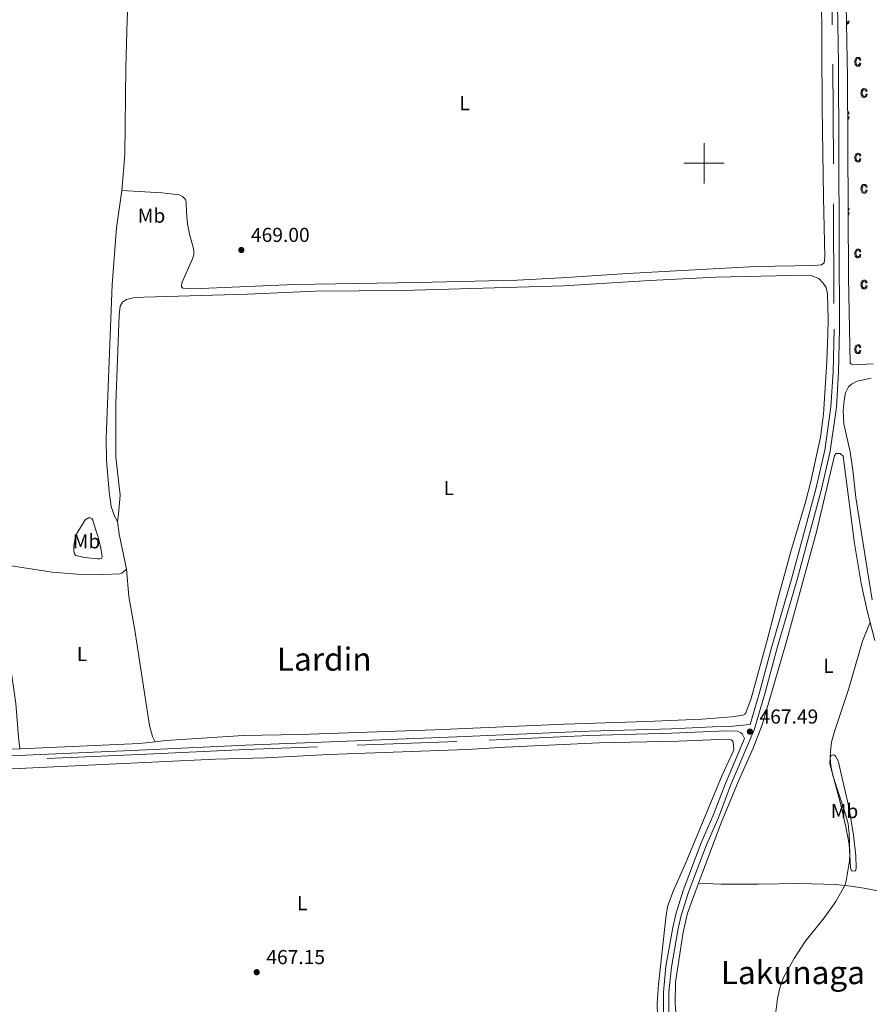
# Model space of a CAD drawing. Units: metres. Extents: x 637512 to 642026, y 722671 to 725731.
# Drawn here: x 638660 to 639082, y 724583 to 725071 of the extents above; entities that cross this region are included whole.
import ezdxf
from ezdxf.enums import TextEntityAlignment as Align

# ---------------------------------------------------------------- set-up
doc = ezdxf.new("R2010")
doc.units = ezdxf.units.M
doc.header["$MEASUREMENT"] = 0
doc.linetypes.add('DGN Style 3', pattern=[69.30189511926604, 49.5013536566186, -19.80054146264744])
for name, color, linetype, lineweight in [('Carátula', 7, 'Continuous', 5), ('Elementos auxiliares', 7, 'Continuous', 5), ('Entidades rústicas y varios', 7, 'Continuous', 5), ('Relieve y altimetría', 7, 'Continuous', 5), ('Textos de rotulación', 7, 'Continuous', 5), ('Viales y ferrocarril', 7, 'Continuous', 5)]:
    doc.layers.add(name, color=color, linetype=linetype, lineweight=lineweight)
doc.styles.add('Style-arial', font='arial.shx', dxfattribs={"bigfont": 'arialbig.shx'})
doc.styles.add('Style-Arial Narrow', font='txt')
doc.styles.add('Style-Times New Roman', font='txt')

# ---------------------------------------------------------------- blocks, each defined once
blk = doc.blocks.new('5PATER')
at = {"layer": 'Relieve y altimetría', "linetype": 'Continuous', "lineweight": 5}
h = blk.add_hatch(color=250, dxfattribs=at)
edge = h.paths.add_edge_path()
edge.add_ellipse((0, 0), major_axis=(-1.095731442945027, -1.110710700472634), ratio=0.9994222409660319, start_angle=0, end_angle=360)

msp = doc.modelspace()

# ---------------------------------------------------------------- linework, layer by layer
at = {"layer": 'Carátula', "color": 7, "linetype": 'Continuous', "lineweight": 5}
for p, q in [((639000, 724990), (639000, 725010)), ((638990, 725000), (639010, 725000))]:
    msp.add_line(p, q, dxfattribs=at)
msp.add_3dface([(637572.19, 722671.29), (642026.27, 722761.4299999999), (641966.1799999999, 725730.8400000001), (637512.0900000001, 725640.69)], dxfattribs=at)
at = {"layer": 'Elementos auxiliares', "color": 250, "linetype": 'Continuous', "lineweight": 5}
msp.add_3dface([(638394.6300000001, 725396.1799999999), (641809.3300000001, 725465.3200000001), (641856.6699999999, 723151.8800000001), (638440.8300000001, 723082.75)], dxfattribs=at)
at = {"layer": 'Entidades rústicas y varios', "color": 92, "linetype": 'Continuous', "lineweight": 5}
msp.add_line((638619.9099999999, 724707.95, 466.42), (638660.1499999999, 724709.3500000001, 466.79), dxfattribs=at)
at = {"layer": 'Entidades rústicas y varios', "color": 6, "linetype": 'Continuous', "lineweight": 5, "flags": 128}
msp.add_lwpolyline([(639083.99, 724900.44), (639073.95, 724900.01), (639073.0700000001, 724900.22), (639072.51, 724900.76), (639071.73, 724943.3), (639071.1699999999, 725042.7), (639070.0700000001, 725105.3999999999), (639069.0900000001, 725189.8200000001), (639067.8899999999, 725336.73), (639067.27, 725369.02), (639066.21, 725390.95), (639065.8300000001, 725391.22), (639065.3700000001, 725391.3200000001), (639062.99, 725391.3400000001), (639062.69, 725409.71), (639082.55, 725410.1100000001)], dxfattribs=at)
at = {"layer": 'Entidades rústicas y varios', "color": 33, "linetype": 'Continuous', "lineweight": 5, "flags": 128}
for points in [[(639070.71, 725068.9299999999), (639071.1100000001, 725069.01), (639071.55, 725069.31), (639071.8899999999, 725069.81), (639072.0700000001, 725070.49), (639071.49, 725070.6000000001), (639071.3899999999, 725070.1000000001), (639071.19, 725069.75), (639070.9099999999, 725069.54), (639070.69, 725069.49)], [(639071.27, 725024.8800000001), (639071.3700000001, 725024.72), (639071.49, 725024.3200000001), (639072.0700000001, 725024.4299999999), (639071.8899999999, 725025.03), (639071.5700000001, 725025.45), (639071.27, 725025.6400000001)], [(639071.29, 725021.6000000001), (639071.55, 725021.78), (639071.8899999999, 725022.28), (639072.0700000001, 725022.96), (639071.49, 725023.0700000001), (639071.3899999999, 725022.5700000001), (639071.27, 725022.3900000001)], [(639071.53, 724976.79), (639072.0700000001, 724976.8900000001), (639071.8899999999, 724977.49), (639071.5700000001, 724977.9099999999), (639071.53, 724977.94)], [(639071.55, 724974.24), (639071.8899999999, 724974.74), (639072.0700000001, 724975.4199999999), (639071.55, 724975.52)], [(639071.99, 724929.3400000001), (639072.0700000001, 724929.3600000001), (639071.97, 724929.6599999999)], [(639072.01, 724927.69), (639072.0700000001, 724927.8900000001), (639072.01, 724927.8999999999)]]:
    msp.add_lwpolyline(points, dxfattribs=at)
for points in [[(639077.3300000001, 725049.8), (639077.9099999999, 725049.69), (639077.73, 725049), (639077.3899999999, 725048.51), (639076.95, 725048.2), (639076.4299999999, 725048.1000000001), (639076.0900000001, 725048.1400000001), (639075.79, 725048.24), (639075.53, 725048.4199999999), (639075.29, 725048.6599999999), (639075.0900000001, 725048.97), (639074.95, 725049.3500000001), (639074.8700000001, 725049.8), (639074.8500000001, 725050.31), (639074.8700000001, 725050.8300000001), (639074.97, 725051.28), (639075.1100000001, 725051.6499999999), (639075.31, 725051.97), (639075.55, 725052.21), (639075.8300000001, 725052.3800000001), (639076.1300000001, 725052.48), (639076.49, 725052.52), (639076.99, 725052.4299999999), (639077.4099999999, 725052.1799999999), (639077.73, 725051.75), (639077.9099999999, 725051.1599999999), (639077.3300000001, 725051.05), (639077.21, 725051.44), (639077.03, 725051.73), (639076.77, 725051.8900000001), (639076.49, 725051.95), (639076.0700000001, 725051.8500000001), (639075.71, 725051.56), (639075.49, 725051.06), (639075.4099999999, 725050.3300000001), (639075.49, 725049.5700000001), (639075.69, 725049.06), (639076.03, 725048.77), (639076.4299999999, 725048.6699999999), (639076.75, 725048.74), (639077.03, 725048.94), (639077.23, 725049.3)], [(639080.3899999999, 725034.3200000001), (639080.97, 725034.21), (639080.79, 725033.53), (639080.45, 725033.03), (639080.01, 725032.73), (639079.49, 725032.6300000001), (639079.1499999999, 725032.6599999999), (639078.8500000001, 725032.77), (639078.5900000001, 725032.94), (639078.3500000001, 725033.19), (639078.1499999999, 725033.5), (639078.01, 725033.8800000001), (639077.9299999999, 725034.3200000001), (639077.9099999999, 725034.8400000001), (639077.9299999999, 725035.3500000001), (639078.03, 725035.8), (639078.1699999999, 725036.1799999999), (639078.3700000001, 725036.49), (639078.6100000001, 725036.73), (639078.8899999999, 725036.8999999999), (639079.19, 725037.01), (639079.55, 725037.04), (639080.05, 725036.96), (639080.47, 725036.7), (639080.79, 725036.28), (639080.97, 725035.6799999999), (639080.3899999999, 725035.5700000001), (639080.27, 725035.97), (639080.0900000001, 725036.25), (639079.8300000001, 725036.4199999999), (639079.55, 725036.48), (639079.1300000001, 725036.3800000001), (639078.77, 725036.0900000001), (639078.55, 725035.5800000001), (639078.47, 725034.8500000001), (639078.55, 725034.0900000001), (639078.75, 725033.5800000001), (639079.0900000001, 725033.29), (639079.49, 725033.19), (639079.81, 725033.26), (639080.0900000001, 725033.47), (639080.29, 725033.8200000001)], [(639077.3300000001, 725002.27), (639077.9099999999, 725002.1599999999), (639077.73, 725001.47), (639077.3899999999, 725000.98), (639076.95, 725000.6699999999), (639076.4299999999, 725000.5700000001), (639076.0900000001, 725000.6100000001), (639075.79, 725000.71), (639075.53, 725000.8900000001), (639075.29, 725001.1300000001), (639075.0900000001, 725001.44), (639074.95, 725001.8200000001), (639074.8700000001, 725002.27), (639074.8500000001, 725002.78), (639074.8700000001, 725003.3), (639074.97, 725003.75), (639075.1100000001, 725004.1200000001), (639075.31, 725004.44), (639075.55, 725004.6799999999), (639075.8300000001, 725004.8500000001), (639076.1300000001, 725004.95), (639076.49, 725004.99), (639076.99, 725004.8999999999), (639077.4099999999, 725004.6499999999), (639077.73, 725004.22), (639077.9099999999, 725003.6300000001), (639077.3300000001, 725003.52), (639077.21, 725003.9099999999), (639077.03, 725004.2), (639076.77, 725004.3600000001), (639076.49, 725004.4199999999), (639076.0700000001, 725004.3200000001), (639075.71, 725004.03), (639075.49, 725003.53), (639075.4099999999, 725002.8), (639075.49, 725002.04), (639075.69, 725001.53), (639076.03, 725001.24), (639076.4299999999, 725001.1400000001), (639076.75, 725001.21), (639077.03, 725001.4099999999), (639077.23, 725001.77)], [(639080.3899999999, 724986.79), (639080.97, 724986.6799999999), (639080.79, 724986), (639080.45, 724985.5), (639080.01, 724985.19), (639079.49, 724985.0900000001), (639079.1499999999, 724985.1200000001), (639078.8500000001, 724985.23), (639078.5900000001, 724985.3999999999), (639078.3500000001, 724985.6499999999), (639078.1499999999, 724985.96), (639078.01, 724986.3400000001), (639077.9299999999, 724986.79), (639077.9099999999, 724987.31), (639077.9299999999, 724987.8200000001), (639078.03, 724988.27), (639078.1699999999, 724988.6499999999), (639078.3700000001, 724988.96), (639078.6100000001, 724989.2), (639078.8899999999, 724989.3700000001), (639079.19, 724989.48), (639079.55, 724989.51), (639080.05, 724989.4299999999), (639080.47, 724989.1699999999), (639080.79, 724988.75), (639080.97, 724988.1499999999), (639080.3899999999, 724988.04), (639080.27, 724988.44), (639080.0900000001, 724988.72), (639079.8300000001, 724988.8900000001), (639079.55, 724988.95), (639079.1300000001, 724988.8500000001), (639078.77, 724988.56), (639078.55, 724988.05), (639078.47, 724987.3200000001), (639078.55, 724986.56), (639078.75, 724986.04), (639079.0900000001, 724985.75), (639079.49, 724985.6499999999), (639079.81, 724985.73), (639080.0900000001, 724985.94), (639080.29, 724986.29)], [(639077.3300000001, 724954.73), (639077.9099999999, 724954.6200000001), (639077.73, 724953.9299999999), (639077.3899999999, 724953.44), (639076.95, 724953.1300000001), (639076.4299999999, 724953.03), (639076.0900000001, 724953.0700000001), (639075.79, 724953.1699999999), (639075.53, 724953.3500000001), (639075.29, 724953.5900000001), (639075.0900000001, 724953.8999999999), (639074.95, 724954.28), (639074.8700000001, 724954.73), (639074.8500000001, 724955.24), (639074.8700000001, 724955.76), (639074.97, 724956.21), (639075.1100000001, 724956.5800000001), (639075.31, 724956.8999999999), (639075.55, 724957.1400000001), (639075.8300000001, 724957.31), (639076.1300000001, 724957.4099999999), (639076.49, 724957.45), (639076.99, 724957.3600000001), (639077.4099999999, 724957.1100000001), (639077.73, 724956.6799999999), (639077.9099999999, 724956.0900000001), (639077.3300000001, 724955.98), (639077.21, 724956.3700000001), (639077.03, 724956.6599999999), (639076.77, 724956.8200000001), (639076.49, 724956.8800000001), (639076.0700000001, 724956.78), (639075.71, 724956.49), (639075.49, 724955.99), (639075.4099999999, 724955.26), (639075.49, 724954.5), (639075.69, 724953.99), (639076.03, 724953.7), (639076.4299999999, 724953.6000000001), (639076.75, 724953.6699999999), (639077.03, 724953.8700000001), (639077.23, 724954.23)], [(639080.3899999999, 724939.25), (639080.97, 724939.1400000001), (639080.79, 724938.46), (639080.45, 724937.96), (639080.01, 724937.6599999999), (639079.49, 724937.56), (639079.1499999999, 724937.5900000001), (639078.8500000001, 724937.7), (639078.5900000001, 724937.8700000001), (639078.3500000001, 724938.1200000001), (639078.1499999999, 724938.4299999999), (639078.01, 724938.81), (639077.9299999999, 724939.25), (639077.9099999999, 724939.77), (639077.9299999999, 724940.28), (639078.03, 724940.73), (639078.1699999999, 724941.1100000001), (639078.3700000001, 724941.4199999999), (639078.6100000001, 724941.6599999999), (639078.8899999999, 724941.8300000001), (639079.19, 724941.94), (639079.55, 724941.97), (639080.05, 724941.8900000001), (639080.47, 724941.6300000001), (639080.79, 724941.21), (639080.97, 724940.6100000001), (639080.3899999999, 724940.5), (639080.27, 724940.8999999999), (639080.0900000001, 724941.1799999999), (639079.8300000001, 724941.3500000001), (639079.55, 724941.4099999999), (639079.1300000001, 724941.31), (639078.77, 724941.02), (639078.55, 724940.51), (639078.47, 724939.78), (639078.55, 724939.02), (639078.75, 724938.51), (639079.0900000001, 724938.22), (639079.49, 724938.1200000001), (639079.81, 724938.19), (639080.0900000001, 724938.3999999999), (639080.29, 724938.75)], [(639077.3300000001, 724907.2), (639077.9099999999, 724907.0900000001), (639077.73, 724906.3999999999), (639077.3899999999, 724905.9099999999), (639076.95, 724905.6000000001), (639076.4299999999, 724905.5), (639076.0900000001, 724905.54), (639075.79, 724905.6400000001), (639075.53, 724905.8200000001), (639075.29, 724906.06), (639075.0900000001, 724906.3700000001), (639074.95, 724906.75), (639074.8700000001, 724907.2), (639074.8500000001, 724907.71), (639074.8700000001, 724908.23), (639074.97, 724908.6799999999), (639075.1100000001, 724909.05), (639075.31, 724909.3700000001), (639075.55, 724909.6100000001), (639075.8300000001, 724909.78), (639076.1300000001, 724909.8800000001), (639076.49, 724909.9199999999), (639076.99, 724909.8300000001), (639077.4099999999, 724909.5800000001), (639077.73, 724909.1499999999), (639077.9099999999, 724908.56), (639077.3300000001, 724908.45), (639077.21, 724908.8400000001), (639077.03, 724909.1300000001), (639076.77, 724909.29), (639076.49, 724909.3500000001), (639076.0700000001, 724909.25), (639075.71, 724908.96), (639075.49, 724908.46), (639075.4099999999, 724907.73), (639075.49, 724906.97), (639075.69, 724906.46), (639076.03, 724906.1699999999), (639076.4299999999, 724906.0700000001), (639076.75, 724906.1400000001), (639077.03, 724906.3400000001), (639077.23, 724906.7)]]:
    msp.add_lwpolyline(points, close=True, dxfattribs=at)
at = {"layer": 'Entidades rústicas y varios', "color": 92, "linetype": 'Continuous', "lineweight": 5, "extrusion": (0.02352208817093153, 0.00831384150869132, 0.999688747264591), "elevation": 21516.72328499644, "flags": 128}
msp.add_lwpolyline([(470544.9464852778, -843469.480636212), (470538.6045845739, -843468.2781406983), (470520.9994825248, -843465.87314967)], dxfattribs=at)
at = {"layer": 'Entidades rústicas y varios', "color": 92, "linetype": 'Continuous', "lineweight": 5, "extrusion": (-0.005512463205140305, -0.1037268409040933, 0.9945905465192543), "elevation": -78228.13710541352, "flags": 128}
msp.add_lwpolyline([(599300.4664576896, 753531.6559620849), (599359.7651353765, 753537.4322346353), (599367.464845984, 753538.780031564)], dxfattribs=at)
at = {"layer": 'Entidades rústicas y varios', "color": 92, "linetype": 'Continuous', "lineweight": 5}
for points in [[(639062.99, 725391.3400000001, 470.04), (639065.3700000001, 725391.3200000001, 470), (639065.8300000001, 725391.22, 470), (639066.21, 725390.95, 470), (639067.27, 725369.02, 469.91), (639067.8899999999, 725336.73, 469.95), (639069.0900000001, 725189.8200000001, 469.69), (639070.0700000001, 725105.3999999999, 469.2), (639071.1699999999, 725042.7, 468.71), (639071.73, 724943.3, 468.05), (639072.51, 724900.76, 467.82), (639073.0700000001, 724900.22, 467.87), (639073.95, 724900.01, 467.87), (639083.99, 724900.44, 468.04)], [(638710.8300000001, 724986.3800000001, 468.11), (638712.4099999999, 725004.0800000001, 468.25), (638712.8899999999, 725047.56, 468.62), (638713.5700000001, 725071.0900000001, 468.71), (638714.77, 725095.81, 468.69), (638715.71, 725108.74, 468.71), (638716.1300000001, 725126.0900000001, 468.62), (638715.8700000001, 725137.6599999999, 468.47)], [(639058.19, 725117.4199999999, 469.09), (639058.69, 725027.29, 468.41), (639059.23, 724983.1799999999, 468.03), (639059.95, 724953.3600000001, 467.92), (639059.55, 724950.6400000001, 467.9), (639059.03, 724950.1000000001, 467.9), (639058.25, 724949.6200000001, 467.9), (639054.6699999999, 724949.3200000001, 467.9), (639025.6300000001, 724948.81, 467.9), (638961.9099999999, 724945.26, 468.41), (638929.03, 724943.0900000001, 468.45), (638907.19, 724941.97, 468.39), (638857.99, 724940.73, 468.21), (638796.47, 724939.8800000001, 467.83), (638750.27, 724937.8500000001, 467.83), (638741.21, 724937.9299999999, 467.9), (638740.81, 724938.26, 467.94), (638740.53, 724938.8700000001, 467.96), (638740.75, 724940.7, 468.03), (638745.97, 724952.5, 468.16), (638746.5900000001, 724954.5800000001, 468.12), (638746.6300000001, 724956.44, 468.12), (638746.27, 724958.3500000001, 468.1), (638744.5900000001, 724964.1400000001, 468.05), (638743.45, 724969.97, 468.07), (638742.95, 724975.53, 468.14), (638742.8899999999, 724980.51, 468.16), (638742.5700000001, 724982, 468.16), (638741.01, 724983.56, 468.16), (638739.31, 724984.28, 468.12), (638730.8700000001, 724985.31, 467.96), (638710.8300000001, 724986.3800000001, 468.11)], [(638708.6499999999, 724822.27, 467.05), (638707.23, 724824.8200000001, 467.12), (638705.6100000001, 724829.6699999999, 467.12), (638704.6300000001, 724836.8600000001, 467.23), (638703.23, 724852.44, 467.54), (638703.1699999999, 724863.52, 467.83), (638706.01, 724939.8800000001, 468.25), (638708.29, 724967.8900000001, 468.05), (638710.8300000001, 724986.3800000001, 468.11)], [(638727.4299999999, 724712.8700000001, 467.53), (638732.69, 724713.5, 467.63), (638771.3300000001, 724716.0700000001, 467.5), (638799.27, 724716.51, 467.14), (638866.27, 724718.8600000001, 467.61), (638930.47, 724721.6599999999, 467.52), (638971.4099999999, 724722.8600000001, 467.56), (638998.9299999999, 724724.0900000001, 467.59), (639013.8300000001, 724725.29, 467.65), (639019.19, 724726.1499999999, 467.59), (639020.25, 724726.6100000001, 467.56), (639020.77, 724727.31, 467.59), (639023.4099999999, 724734.4199999999, 467.59), (639031.8700000001, 724765.05, 467.74), (639036.79, 724784.3500000001, 467.72), (639043.1100000001, 724807.28, 466.94), (639050.3700000001, 724831.8, 466.74), (639053.05, 724841.98, 466.79), (639057.8700000001, 724863.99, 467.19), (639059.23, 724875.45, 467.32), (639060.8700000001, 724901.8300000001, 467.39), (639061.53, 724915.22, 467.74), (639061.6100000001, 724922.3900000001, 467.74), (639061.29, 724935.1300000001, 468.05), (639060.5900000001, 724938.3300000001, 468.16), (639059.1100000001, 724940.5, 468.12), (639057.03, 724942.71, 468.01), (639053.5700000001, 724944.1200000001, 467.9), (639050.8300000001, 724944.44, 467.87), (639005.8300000001, 724943.49, 468.03), (638973.01, 724941.8400000001, 468.41), (638930.1300000001, 724939.2, 468.49), (638850.47, 724936.8999999999, 468.36), (638807.1100000001, 724936.5, 468.12), (638773.23, 724935.0900000001, 467.94), (638721.81, 724933.54, 468.1), (638716.55, 724933.26, 468.12), (638713.25, 724932.3999999999, 468.12), (638711.21, 724931.1000000001, 468.12), (638710.0900000001, 724929.0900000001, 468.12), (638709.51, 724924.5900000001, 468.12), (638707.9099999999, 724880.6799999999, 467.98), (638707.8500000001, 724854.1200000001, 467.59), (638710.05, 724835.23, 467.3), (638709.23, 724825.77, 467.08), (638708.6499999999, 724822.27, 467.05)], [(639083.47, 724783.3700000001, 465.89), (639080.0700000001, 724803.8500000001, 466.46), (639075.3700000001, 724834.1300000001, 466.88), (639073.8700000001, 724847.74, 466.95), (639072.49, 724856.78, 467.08), (639069.45, 724870.6400000001, 467.19), (639069.0700000001, 724877.3300000001, 467.21), (639069.51, 724882.19, 467.3), (639070.25, 724886.0800000001, 467.3), (639071.77, 724889.04, 467.41), (639073.1499999999, 724890.4199999999, 467.46), (639076.05, 724891.77, 467.61), (639082.99, 724893.3999999999, 467.66)], [(638997.19, 724642.78, 466.97), (639008.53, 724672.72, 467.17), (639016.9299999999, 724693.02, 467.08), (639024.45, 724709.76, 467.08), (639028.8700000001, 724721.3500000001, 466.97), (639040.6699999999, 724761.48, 466.7), (639055.77, 724817.01, 466.55), (639064.81, 724854.96, 466.88), (639065.5700000001, 724855.8900000001, 466.88), (639067.6499999999, 724856.01, 466.81), (639069.03, 724854.6200000001, 466.77), (639074.6300000001, 724811.3500000001, 466.04), (639078.03, 724791.4299999999, 465.49), (639080.97, 724777.8999999999, 465.22), (639084.75, 724763.1400000001, 464.64)], [(638697.75, 724818.44, 467.34), (638699.1699999999, 724814.48, 467.56), (638700.27, 724809.76, 467.67), (638700.95, 724806.05, 467.58), (638701.0900000001, 724804.48, 467.58), (638700.8300000001, 724803.8900000001, 467.58), (638699.99, 724803.6599999999, 467.54), (638698.8500000001, 724803.69, 467.52), (638692.29, 724804.3400000001, 467.36), (638688.03, 724805.27, 467.32), (638687.6100000001, 724805.8200000001, 467.32), (638687.1100000001, 724807.31, 467.3), (638687.0900000001, 724809.99, 467.27), (638687.75, 724814.1300000001, 467.27), (638688.53, 724816.28, 467.27), (638692.73, 724823.0700000001, 467.27), (638694.31, 724823.98, 467.27), (638695.1100000001, 724823.94, 467.27), (638695.95, 724823.6000000001, 467.27), (638696.53, 724822.8300000001, 467.27), (638697.75, 724818.44, 467.34)], [(638660.1499999999, 724709.3500000001, 466.79), (638659.5900000001, 724715.1300000001, 467.14), (638658.19, 724731.8700000001, 467.16), (638651.9099999999, 724775.49, 467.38), (638650.8500000001, 724788.21, 467.41), (638650.69, 724801.1000000001, 467.26)], [(638650.69, 724801.1000000001, 467.26), (638676.23, 724797.0700000001, 467.34), (638688.45, 724796.01, 467.28), (638701.69, 724795.8900000001, 467.14), (638709.9099999999, 724796.29, 467.12), (638710.8500000001, 724796.6100000001, 467.12), (638713.23, 724798.49, 467.14)], [(638713.23, 724798.49, 467.14), (638714.3899999999, 724784.99, 467.32), (638717.3300000001, 724768.3300000001, 467.5), (638724.6499999999, 724720.99, 467.34), (638726.0900000001, 724715.5, 467.3), (638727.4299999999, 724712.8700000001, 467.53)], [(638649.29, 724699.1699999999, 466.57), (638701.31, 724701.5900000001, 466.95), (638757.23, 724704.1799999999, 467.08), (638782.1699999999, 724704.98, 466.95), (638813.5900000001, 724706.6400000001, 466.95), (638882.1499999999, 724708.98, 467.17), (638901.47, 724710.1400000001, 467.34), (638947.9099999999, 724712.3900000001, 467.34), (638987.23, 724713.23, 467.52), (639007.23, 724714.0700000001, 467.34), (639013.3700000001, 724713.78, 467.23), (639014.0700000001, 724713.3200000001, 467.23), (639014.4099999999, 724712.8200000001, 467.23), (639014.75, 724709.1499999999, 467.26), (639014.4099999999, 724707.98, 467.28), (639008.95, 724696.3700000001, 467.28), (638990.8500000001, 724652.48, 467.26), (638984.8300000001, 724639.1400000001, 467.12), (638982.03, 724631.6799999999, 467.1), (638981.1300000001, 724627.01, 467.08), (638977.3700000001, 724592.3500000001, 466.9), (638976.77, 724583.2, 466.86), (638976.8700000001, 724576.5, 466.79)], [(639070.45, 724670.6599999999, 465.21), (639067.6300000001, 724682.8600000001, 465.25), (639062.47, 724701.9199999999, 465.16), (639062.6100000001, 724705.25, 464.98), (639063.1100000001, 724706.1400000001, 464.98), (639064.1699999999, 724706.4099999999, 464.81), (639064.73, 724706.25, 464.76), (639065.31, 724705.73, 464.67), (639066.51, 724703.3700000001, 464.47), (639071.97, 724679.8, 464.21), (639074.1699999999, 724666.53, 464.1), (639075.3700000001, 724656.19, 464.05), (639075.5700000001, 724650.27, 464.23), (639075.3300000001, 724649.24, 464.32), (639074.95, 724648.8200000001, 464.43), (639073.5900000001, 724648.74, 464.61), (639073.21, 724648.8999999999, 464.67), (639072.75, 724650.5, 464.87), (639072.1100000001, 724662.1000000001, 465.09), (639070.45, 724670.6599999999, 465.21)], [(638991.6100000001, 724488.2, 466.61), (638991.8899999999, 724505.3300000001, 466.68), (638991.77, 724527.44, 466.66), (638991.21, 724536.8700000001, 466.68), (638986.75, 724568.4099999999, 466.75), (638985.69, 724583.22, 466.75), (638985.8300000001, 724593.5800000001, 466.75), (638989.5900000001, 724618.3500000001, 466.79), (638991.8300000001, 724627.8800000001, 466.93), (638997.19, 724642.78, 466.97)], [(638997.19, 724642.78, 466.97), (639008.45, 724642.29, 467.24), (639026.8300000001, 724642.25, 466.88), (639047.25, 724642.5700000001, 466.73), (639065.3500000001, 724641.99, 465.73), (639072.8899999999, 724641.3, 464.51), (639079.55, 724640.3, 463.76), (639089.3899999999, 724638.27, 462.91), (639095.8700000001, 724636.76, 462.67), (639099.75, 724636.52, 462.34), (639107.05, 724637.52, 461.7), (639116.6300000001, 724640.6699999999, 460.7)]]:
    msp.add_polyline3d(points, dxfattribs=at)
at = {"layer": 'Relieve y altimetría', "color": 30, "linetype": 'Continuous', "lineweight": 5, "elevation": 465, "flags": 128}
msp.add_lwpolyline([(639035.0900000001, 724574.9199999999), (639036.45, 724585.53), (639037.5700000001, 724590.8), (639039.3300000001, 724595.49), (639044.71, 724605.3700000001), (639050.25, 724613.69), (639059.6100000001, 724625.46), (639065.49, 724633.56), (639069.8700000001, 724641.5800000001), (639070.49, 724643.9099999999), (639072.1499999999, 724653.8), (639072.3700000001, 724657.3500000001), (639072.1100000001, 724667.1599999999), (639071.47, 724672.1000000001), (639070.27, 724676.97), (639063.8500000001, 724696.1599999999), (639062.8899999999, 724701.03), (639062.5900000001, 724704.8800000001), (639062.77, 724708.1000000001), (639063.29, 724712.7), (639064.6499999999, 724717.52), (639071.79, 724738.79), (639078.6300000001, 724762.78), (639082.4099999999, 724772.3)], dxfattribs=at)
at = {"layer": 'Viales y ferrocarril', "color": 250, "linetype": 'DGN Style 3', "lineweight": 5}
for points in [[(639059.79, 725409.6499999999, 470.08), (639060.0900000001, 725391.29, 470.04), (639060.9299999999, 725334.9199999999, 470.12), (639062.1300000001, 725199.26, 469.92), (639062.9299999999, 725118.19, 469.36), (639063.97, 725049.21, 468.82), (639064.53, 724917.72, 468.02), (639064.0700000001, 724896.4099999999, 467.71), (639062.97, 724879.1699999999, 467.47), (639059.8899999999, 724857.6400000001, 467.22), (639055.53, 724838.22, 467.03), (639043.47, 724793.54, 466.92), (639033.71, 724760.1799999999, 467.28), (639027.5700000001, 724737.3800000001, 467.45), (639022.8500000001, 724721.47, 467.49)], [(638979.77, 724578.8300000001, 467.09), (638979.79, 724588.6799999999, 467.09), (638981.0700000001, 724601.4299999999, 467.15), (638984.4099999999, 724620.78, 467.29), (638986.03, 724627.3999999999, 467.36), (638989.69, 724639.06, 467.39), (638998.6300000001, 724662.72, 467.36), (639004.4099999999, 724675.8900000001, 467.36), (639010.6699999999, 724692.1100000001, 467.43), (639020.1300000001, 724714.51, 467.48), (639018.8300000001, 724716.8700000001, 467.42), (639018.1300000001, 724717.5, 467.44), (639016.49, 724718.1100000001, 467.46), (639011.0700000001, 724718.3800000001, 467.64), (638983.9299999999, 724717.1300000001, 467.77), (638942.81, 724715.9299999999, 467.79), (638877.25, 724713.04, 467.63), (638772.4299999999, 724708.98, 467.57), (638723.25, 724706.71, 467.66), (638636.8500000001, 724702.8600000001, 466.47)]]:
    msp.add_polyline3d(points, dxfattribs=at)
at = {"layer": 'Viales y ferrocarril', "color": 250, "linetype": 'Continuous', "lineweight": 5}
for points in [[(639062.99, 725391.3400000001, 470.04), (639064.8300000001, 725199.29, 469.92), (639065.6300000001, 725118.22, 469.36), (639066.6699999999, 725049.24, 468.82), (639067.23, 724917.7, 468.02), (639066.77, 724896.29, 467.71), (639065.6699999999, 724878.8900000001, 467.47), (639062.55, 724857.1499999999, 467.22), (639058.1699999999, 724837.5700000001, 467.03), (639046.0700000001, 724792.81, 466.92), (639036.31, 724759.45, 467.28), (639030.1699999999, 724736.6400000001, 467.45), (639024.8700000001, 724718.78, 467.49), (639013.19, 724691.1000000001, 467.43), (639006.9099999999, 724674.8600000001, 467.36), (639001.1300000001, 724661.7, 467.36), (638992.25, 724638.1799999999, 467.39), (638988.6300000001, 724626.6699999999, 467.36), (638987.0700000001, 724620.23, 467.29), (638983.75, 724601.06, 467.15), (638982.49, 724588.54, 467.09), (638982.47, 724578.9299999999, 467.09)], [(639022.8500000001, 724721.47, 467.49), (639014.23, 724720.55, 467.66), (639004.23, 724720.31, 467.67), (638983.8500000001, 724719.3700000001, 467.77), (638942.73, 724718.1699999999, 467.79), (638877.1699999999, 724715.28, 467.63), (638772.3300000001, 724711.22, 467.57), (638723.1499999999, 724708.95, 467.66), (638636.75, 724705.1000000001, 466.47)]]:
    msp.add_polyline3d(points, dxfattribs=at)

# ---------------------------------------------------------------- block references
at = {"layer": 'Relieve y altimetría', "color": 250, "linetype": 'Continuous', "lineweight": 5}
for p in [(638770.21, 724956.9299999999, 469), (639022.75, 724717.9099999999, 467.49), (638777.8500000001, 724598.52, 467.15)]:
    msp.add_blockref('5PATER', p, dxfattribs=at)

# ---------------------------------------------------------------- texts
at = {"layer": 'Entidades rústicas y varios', "color": 92, "linetype": 'Continuous', "lineweight": 5, "style": 'Style-Arial Narrow'}
for s, p in [('L', (638881.0431652174, 725029.8200099999, 468.58)), ('Mb', (638725.6248759681, 724973.98001, 468.03)), ('L', (638873.2331652173, 724838.8300099999, 468.05)), ('Mb', (638693.3548759681, 724812.36001, 467.42)), ('L', (638691.1131652175, 724756.41001, 467.37)), ('L', (639061.7531652173, 724750.5800099999, 465.61)), ('Mb', (639069.724875968, 724678.4900100001, 465.02)), ('L', (638800.4531652173, 724632.7800100001, 467.12))]:
    msp.add_text(s, height=7.000020000000001, dxfattribs=at).set_placement(p, align=Align.MIDDLE_CENTER)
at = {"layer": 'Textos de rotulación', "color": 250, "linetype": 'Continuous', "lineweight": 5, "style": 'Style-arial'}
for s, p in [('469.00', (638774.99, 724960.9299999999, 469)), ('467.49', (639027.53, 724721.9099999999, 467.49)), ('467.15', (638782.6300000001, 724602.52, 467.15))]:
    msp.add_text(s, height=7.000020000000001, dxfattribs=at).set_placement(p)
at = {"layer": 'Textos de rotulación', "color": 250, "linetype": 'Continuous', "lineweight": 5, "style": 'Style-Times New Roman'}
for s, p in [('Lardin', (638811.3699366259, 724753.91001, 467.15)), ('Lakunaga', (639044.0903559912, 724598.3500099999, 465.79))]:
    msp.add_text(s, height=11.50002, dxfattribs=at).set_placement(p, align=Align.MIDDLE_CENTER)

# ---------------------------------------------------------------- meshes
at = {"layer": 'Viales y ferrocarril', "color": 20, "linetype": 'Continuous', "lineweight": 5}
mesh = msp.add_polyface(dxfattribs=at)
corners = [(639387.49, 724546.0800000001, 448.5600000000037), (639363.4099999997, 724505.9500000002, 448.2700000000003), (639332.0700000001, 724452.5800000001, 447.9900000000059), (639318.8899999999, 724429.2700000003, 447.8100000000089), (639296.2099999997, 724392.3900000001, 447.4700000000033), (639288.29, 724381.0800000001, 447.2500000000055), (639277.2499999998, 724367.2, 446.7900000000008), (639272.81, 724361.6300000001, 446.6100000000054), (639222.6699999999, 724304.23, 444.1200000000079), (639208.8300000001, 724288.1600000001, 443.6299999999951), (639194.1100000001, 724271.0700000001, 443.110000000007), (639162.29, 724234.5700000001, 442.2200000000031), (639148.5899999999, 724217.8900000004, 441.8999999999959), (639131.4499999997, 724197.8999999999, 441.3599999999974), (639124.4499999997, 724189.0500000003, 441.4200000000005), (639115.9099999999, 724175.9200000002, 441.3800000000014), (639111.77, 724169.24, 441.2200000000029), (639085.49, 724136.6699999999, 440.8700000000032), (639076.1100000001, 724128.8800000001, 441.0300000000117), (639057.3299999998, 724112.3400000003, 441.5299999999943), (639044.2499999998, 724101.6200000001, 441.8300000000056), (639042.47, 724100.3200000001, 441.87000000001), (639040.25, 724098.6900000002, 441.9300000000075), (639031.4699999997, 724092.2600000002, 442.1499999999954), (639021.3700000001, 724085.4900000002, 442.4299999999988), (639021.01, 724085.2800000003, 442.7699999999966), (639014.9299999999, 724081.79, 442.6700000000042), (639009.51, 724078.6700000002, 442.6500000000025), (638999.1300000001, 724073.2000000002, 442.7099999999975), (638989.29, 724068.78, 442.7600000000015), (638981.1499999999, 724065.6600000001, 442.840000000007), (638969.71, 724061.95, 442.9900000000017), (638947.9700000002, 724056.2300000002, 443.1000000000161), (638938.05, 724054.1400000004, 443.0700000000076), (638924.03, 724051.9400000002, 442.9700000000108), (638874.0900000001, 724046.0800000003, 442.430000000008), (638863.71, 724044.4700000002, 442.3000000000106), (638851.49, 724042.06, 441.5700000000109), (638840.53, 724039.9000000001, 441.3200000000016), (638822.05, 724035.7, 440.8600000000174), (638802.6699999999, 724030.3200000001, 439.8800000000089), (638784.75, 724024.8500000003, 439.0899999999993), (638771.6699999999, 724020.4500000002, 438.8500000000107), (638749.69, 724011.47, 438.510000000007), (638733.97, 724003.5100000002, 438.2000000000157), (638727.99, 724000.1699999999, 438.1400000000071), (638721.5900000001, 723996.1000000003, 438.0000000000072), (638710.47, 723988.3300000001, 437.7100000000049), (638699.9099999999, 723979.8000000003, 437.3800000000091), (638689.9900000002, 723970.5500000003, 437.0200000000116), (638683.73, 723964.0000000002, 436.7600000000014), (638675.47, 723954.6200000001, 436.3100000000036), (638669.4299999999, 723947.01, 435.9600000000065), (638660.97, 723934.8300000003, 435.5100000000066), (638654.03, 723923.4600000002, 435.2100000000098), (638648.5699999998, 723912.7200000002, 434.8299999999966), (638643.6699999999, 723901.7100000002, 434.4300000000122), (638640.3700000001, 723893.3, 434.1100000000106), (638636.6300000001, 723882.0800000001, 433.8600000000031), (638631.9299999997, 723864.9800000002, 433.6299999999965), (638626.1700000002, 723837.6300000001, 433.420000000015), (638611.3700000001, 723758.1900000002, 432.9399999999977), (638608.8099999998, 723744.5200000003, 432.8599999999938), (638593.4100000001, 723663.4200000002, 432.5000000000122), (638588.8299999998, 723644.8200000003, 432.2399999999994), (638583.5299999998, 723629.1100000001, 432.0400000000009), (638578.7900000003, 723617.7000000002, 431.7800000000174), (638573.05, 723606.9400000002, 431.6600000000008), (638562.6499999999, 723591.6400000004, 431.2200000000171), (638542.97, 723569.4600000002, 430.5400000000006), (638536.23, 723563.3200000003, 430.430000000005), (638519.0899999999, 723553.44, 429.7599999999983), (638513.6699999999, 723550.3400000001, 429.630000000006), (638506.0899999999, 723546.6599999999, 429.33), (638498.3700000001, 723543.27, 429.0700000000028), (638487.8299999998, 723539.26, 428.7999999999939), (638485.2899999998, 723546.7900000003, 428.6499999999912), (638490.3500000001, 723548.8600000001, 428.7400000000043), (638496.75, 723551.9600000002, 428.8700000000027), (638513.69, 723561.9300000002, 429.3500000000063), (638520.0700000001, 723566.2, 429.4100000000057), (638530.55, 723574, 429.6700000000046), (638537.3700000001, 723579.9800000002, 430.0000000000078), (638546.4299999999, 723589.26, 430.3000000000047), (638552.1499999999, 723595.6000000001, 430.5100000000091), (638558.8899999999, 723603.9400000002, 430.7500000000095), (638563.0099999998, 723609.79, 430.9000000000072), (638568.6100000001, 723618.94, 431.1300000000078), (638575.71, 723633.2000000002, 431.460000000012), (638579.97, 723643.7100000002, 431.6899999999978), (638584.0700000001, 723656.46, 431.9700000000079), (638587.95, 723673.6700000002, 432.200000000004), (638592.45, 723695.1300000004, 432.4300000000044), (638595.53, 723712.4400000002, 432.5600000000001), (638599.79, 723736.4199999999, 432.7400000000031), (638602.3699999999, 723750.21, 432.8600000000075), (638606.45, 723772.04, 433.0400000000153), (638608.6300000001, 723783.73, 433.140000000002), (638620.6100000001, 723847.78, 433.6700000000105), (638623.03, 723858.6000000003, 433.8000000000059), (638624.8300000001, 723866.56, 433.8900000000064), (638628.9299999999, 723881.8700000003, 434.2600000000091), (638633.9299999999, 723896.51, 434.6900000000115), (638639.77, 723910.5300000003, 435.1199999999997), (638643.9099999999, 723919.1100000003, 435.4600000000013), (638652.1699999999, 723934.2399999998, 435.8900000000065), (638656.69, 723941.29, 436.0900000000037), (638665.6899999997, 723954.1700000002, 436.5799999999962), (638670.27, 723959.8500000001, 436.7800000000109), (638679.01, 723969.4800000002, 437.2500000000092), (638690.0700000001, 723980.54, 437.7200000000023), (638698.9099999999, 723988.2600000002, 438.0300000000027), (638708.19, 723995.46, 438.3100000000125), (638719.6100000001, 724003.2500000002, 438.5400000000081), (638732.4299999999, 724010.8400000001, 438.74000000001), (638745.73, 724017.5600000003, 438.8999999999991), (638759.4299999999, 724023.3800000001, 439.0400000000026), (638768.69, 724026.73, 439.0300000000124), (638772.29, 724028.04, 439.02000000001), (638774.75, 724028.8700000001, 439.0800000000121), (638784.7899999998, 724032.2700000003, 439.3599999999986), (638802.6100000001, 724037.7, 440.0499999999954), (638837.73, 724046.6000000003, 441.1300000000093), (638854.81, 724050.25, 441.6600000000062), (638886.77, 724055.0300000003, 442.2200000000066), (638911.6500000001, 724057.6400000004, 442.6800000000026), (638934.19, 724060.6499999999, 442.7400000000034), (638951.29, 724064.3300000001, 442.72000000001), (638963.5300000003, 724067.5400000003, 442.6300000000077), (638975.4299999997, 724071.1300000001, 442.5500000000053), (638986.5099999998, 724075.4100000001, 442.3299999999971), (638999.4099999997, 724081.3800000004, 442.159999999995), (639011.3700000001, 724087.96, 441.9200000000012), (639021.9299999999, 724094.4600000002, 441.7899999999994), (639032.81, 724102.1499999999, 441.6600000000084), (639038.6500000001, 724106.5600000003, 441.5300000000116), (639040.8499999999, 724108.22, 441.4799999999964), (639045.05, 724111.3999999999, 441.3800000000043), (639058.4100000001, 724122.5800000003, 441.2600000000133), (639068.8899999999, 724132.27, 441.1500000000008), (639077.0099999998, 724140.44, 441.0200000000033), (639080.03, 724144.3100000003, 441.0200000000032), (639085.4299999999, 724152.1600000001, 441.0399999999985), (639093.6699999999, 724168.8999999999, 441.2600000000081), (639096.6100000001, 724173.96, 441.2600000000015), (639100.3499999999, 724179.06, 441.2800000000026), (639106.55, 724184.6800000002, 441.4099999999991), (639111.6699999997, 724188.97, 441.470000000003), (639118.3300000001, 724194.52, 441.4800000000044), (639130.6300000001, 724205.8200000001, 441.4399999999978), (639171.1499999999, 724252.5500000003, 442.5099999999999), (639208.8300000001, 724296.6699999999, 443.5900000000046), (639218.95, 724307.7700000003, 444.0100000000121), (639219.47, 724308.3900000004, 444.2100000000081), (639229.97, 724320.44, 444.6900000000034), (639241.8700000001, 724334.06, 445.3800000000049), (639252.73, 724346.8000000003, 445.9100000000078), (639265.4099999999, 724361.49, 446.5800000000052), (639276.5900000001, 724374.6300000001, 446.9300000000088), (639279.3500000001, 724378.0000000002, 447.0700000000013), (639283.75, 724383.6599999999, 447.1300000000108), (639286.6300000001, 724387.5600000003, 447.2000000000053), (639289.9899999998, 724392.1499999999, 447.3099999999976), (639293.3500000001, 724397.25, 447.4900000000079), (639300.1499999999, 724408.44, 447.6200000000106), (639300.99, 724409.9199999999, 447.6000000000063), (639305.1100000001, 724417.1300000004, 447.640000000004), (639345.8899999999, 724487.3000000003, 448.1000000000033), (639348.3700000001, 724491.56, 448.2300000000052), (639354.9299999999, 724502.8600000003, 448.180000000003), (639364.8899999999, 724520.01, 448.2800000000051), (639417.51, 724608.1500000001, 448.9900000000052), (639459.8899999999, 724680.5, 450.410000000001), (639492.6100000001, 724736.7500000002, 451.8500000000088), (639537.97, 724814.51, 453.0700000000069), (639555.8700000001, 724846.3400000003, 453.3400000000021), (639570.6300000001, 724876.19, 453.4500000000131), (639576.0900000001, 724888.6300000001, 453.5100000000004), (639591.95, 724928.3200000003, 453.6500000000057), (639603.27, 724959.1400000001, 453.5100000000031), (639610.6699999999, 724978.3400000001, 453.4899999999998), (639646.3500000001, 725077.1900000002, 452.6699999999963), (639652.97, 725096.77, 452.4300000000065), (639660.0499999998, 725122.5, 452.0499999999963), (639662.9299999999, 725135.0899999999, 451.8100000000105), (639664.8099999998, 725146.0900000001, 451.629999999999), (639666.73, 725160.4500000002, 451.4300000000026), (639668.25, 725177.5900000003, 451.1400000000064), (639669.1300000001, 725190.49, 450.9200000000108), (639669.79, 725211.69, 450.5400000000103), (639670.6300000001, 725263.4600000002, 449.3799999999931), (639670.81, 725274.0200000003, 449.1400000000025), (639672.6499999999, 725356.1300000004, 447.8600000000053), (639673.69, 725417.76, 447.5200000000014), (639673.77, 725422.0900000003, 447.5200000000041), (639680.01, 725422.2200000002, 447.5100000000081), (639679.9299999999, 725417.6500000001, 447.5199999999954), (639678.51, 725340.0800000001, 448.1300000000031), (639678.19, 725325.7300000002, 448.3700000000017), (639676.99, 725270.3600000001, 449.3100000000074), (639676.81, 725262.5199999998, 449.4400000000065), (639676.6499999999, 725234.5300000003, 450.0300000000005), (639675.23, 725181.8200000003, 451.2000000000073), (639674.6499999999, 725171.3900000004, 451.5300000000013), (639673.49, 725158.96, 451.8400000000083), (639669.8899999999, 725135.2500000002, 452.1500000000068), (639668.8899999999, 725130.8000000003, 452.209999999999), (639667.55, 725124.77, 452.300000000007), (639665.49, 725115.6000000001, 452.4400000000089), (639662.7099999997, 725105.4099999999, 452.5499999999977), (639651.9299999999, 725072.3900000004, 452.8200000000121), (639609.27, 724957.1499999999, 453.5300000000052), (639605.6300000001, 724947.54, 453.550000000004), (639597.75, 724926.1300000004, 453.6500000000075), (639585.9299999999, 724896.3400000003, 453.5800000000054), (639576.27, 724873.6000000003, 453.450000000006), (639561.3500000001, 724843.4299999999, 453.3400000000015), (639534.2099999997, 724795.6100000003, 452.9200000000058), (639524.0700000001, 724778.27, 452.6200000000074), (639521.1100000001, 724773.19, 452.5300000000077), (639422.8499999999, 724604.99, 448.9899999999917)]
mesh.append_faces([[corners[k] for k in face] for face in [(196, 194, 195), (77, 75, 76)]], dxfattribs={"vtx0": -1, "color": 20})
mesh.append_faces([[corners[k] for k in face] for face in [(177, 215, 176), (215, 177, 214), (176, 215, 175), (175, 216, 174), (174, 219, 173), (173, 219, 172), (172, 220, 171), (171, 0, 170), (170, 1, 169), (169, 1, 168), (168, 1, 167), (167, 2, 166), (166, 3, 165), (165, 4, 164), (164, 4, 163), (163, 4, 162), (162, 4, 161), (161, 5, 160), (160, 5, 159), (159, 6, 158), (158, 6, 157), (157, 7, 156), (156, 7, 155), (155, 8, 154), (154, 8, 153), (153, 8, 152), (152, 8, 151), (151, 10, 150), (150, 11, 149), (149, 13, 148), (148, 14, 147), (147, 15, 146), (146, 15, 145), (143, 16, 142), (145, 16, 144), (142, 17, 141), (17, 142, 16), (141, 17, 140), (140, 18, 139), (139, 18, 138), (138, 19, 137), (137, 20, 136), (136, 20, 135), (135, 22, 134), (134, 23, 133), (133, 25, 132), (132, 27, 131), (131, 28, 130), (130, 30, 129), (129, 31, 128), (128, 31, 127), (127, 32, 126), (126, 34, 125), (125, 34, 124), (124, 35, 123), (123, 37, 122), (122, 39, 121), (121, 40, 120), (120, 41, 119), (119, 42, 118), (118, 42, 117), (117, 42, 116), (116, 43, 115), (115, 43, 114), (114, 45, 113), (113, 46, 112), (112, 47, 111), (111, 48, 110), (110, 49, 109), (109, 50, 108), (108, 51, 107), (107, 52, 106), (106, 53, 105), (105, 54, 104), (213, 178, 212), (180, 211, 179), (211, 180, 210), (210, 182, 209), (209, 183, 208), (208, 183, 207), (207, 184, 206), (206, 184, 205), (205, 185, 204), (204, 186, 203), (203, 187, 202), (202, 189, 201), (201, 190, 200), (200, 190, 199), (199, 191, 198), (198, 192, 197), (197, 192, 196), (87, 67, 86), (67, 87, 66), (86, 67, 85), (85, 68, 84), (84, 68, 83), (83, 69, 82), (82, 69, 81), (81, 70, 80), (80, 71, 79), (79, 73, 78), (78, 74, 77), (88, 66, 87), (64, 90, 63), (63, 92, 62), (62, 95, 61), (61, 97, 60), (60, 98, 59), (59, 101, 58), (56, 103, 55), (103, 56, 102), (179, 212, 178)]], dxfattribs={"vtx0": -1, "vtx1": -1, "color": 20})
mesh.append_faces([[corners[k] for k in face] for face in [(175, 215, 216), (174, 216, 217), (174, 217, 218), (174, 218, 219), (172, 219, 220), (171, 220, 0), (170, 0, 1), (167, 1, 2), (166, 2, 3), (165, 3, 4), (161, 4, 5), (159, 5, 6), (157, 6, 7), (155, 7, 8), (151, 8, 9), (151, 9, 10), (150, 10, 11), (149, 11, 12), (149, 12, 13), (148, 13, 14), (147, 14, 15), (145, 15, 16), (16, 143, 144), (140, 17, 18), (138, 18, 19), (137, 19, 20), (135, 20, 21), (135, 21, 22), (134, 22, 23), (133, 23, 24), (133, 24, 25), (132, 25, 26), (132, 26, 27), (131, 27, 28), (130, 28, 29), (130, 29, 30), (129, 30, 31), (127, 31, 32), (126, 32, 33), (126, 33, 34), (124, 34, 35), (123, 35, 36), (123, 36, 37), (122, 37, 38), (122, 38, 39), (121, 39, 40), (120, 40, 41), (119, 41, 42), (116, 42, 43), (114, 43, 44), (114, 44, 45), (113, 45, 46), (112, 46, 47), (111, 47, 48), (110, 48, 49), (109, 49, 50), (108, 50, 51), (107, 51, 52), (106, 52, 53), (105, 53, 54), (104, 54, 55), (178, 213, 214), (210, 180, 181), (179, 211, 212), (210, 181, 182), (214, 177, 178), (209, 182, 183), (207, 183, 184), (205, 184, 185), (204, 185, 186), (203, 186, 187), (202, 187, 188), (202, 188, 189), (201, 189, 190), (199, 190, 191), (198, 191, 192), (196, 192, 193), (196, 193, 194), (85, 67, 68), (83, 68, 69), (81, 69, 70), (80, 70, 71), (79, 71, 72), (79, 72, 73), (78, 73, 74), (77, 74, 75), (88, 65, 66), (65, 88, 89), (89, 64, 65), (64, 89, 90), (63, 90, 91), (63, 91, 92), (62, 92, 93), (62, 93, 94), (62, 94, 95), (61, 95, 96), (61, 96, 97), (60, 97, 98), (59, 98, 99), (59, 99, 100), (59, 100, 101), (58, 101, 102), (55, 103, 104), (102, 56, 57), (102, 57, 58)]], dxfattribs={"vtx0": -1, "vtx2": -1, "color": 20})

doc.saveas('drawing.dxf')
